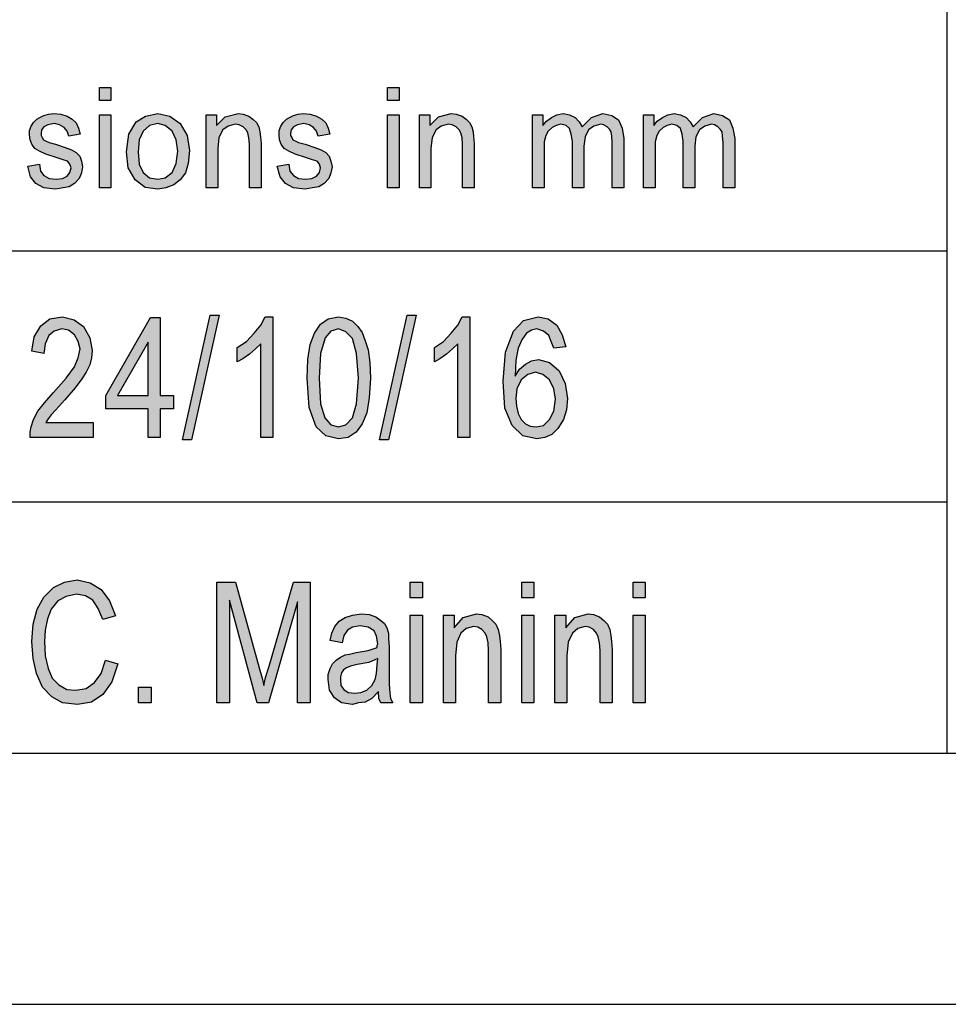
# Model space of a CAD drawing. Units: millimetres. Extents: x -132 to 165, y -21 to 189.
# Drawn here: x -12 to 6, y -21 to -1 of the extents above; entities that cross this region are included whole.
import ezdxf

# ---------------------------------------------------------------- set-up
doc = ezdxf.new("R2010")
doc.units = ezdxf.units.MM
doc.layers.add('1', color=7, linetype='Continuous')

# ---------------------------------------------------------------- blocks, each defined once
blk = doc.blocks.new('_formato_A4', base_point=(16.5, 84))
at = {"layer": '1', "linetype": 'Continuous'}
for points in [[(-10.874, -3.009), (-10.874, -2.748), (-10.645, -2.748), (-10.645, -3.009)], [(-5.136, -3.009), (-5.136, -2.748), (-4.906, -2.748), (-4.906, -3.009)], [(-12.3, -4.315), (-12.07, -4.277), (-12.047, -4.414), (-11.979, -4.501), (-11.875, -4.563), (-11.737, -4.576), (-11.611, -4.563), (-11.518, -4.514), (-11.461, -4.439), (-11.438, -4.352), (-11.461, -4.277), (-11.507, -4.215), (-11.599, -4.19), (-11.737, -4.141), (-11.944, -4.078), (-12.07, -4.016), (-12.162, -3.966), (-12.22, -3.879), (-12.255, -3.792), (-12.266, -3.693), (-12.266, -3.606), (-12.232, -3.519), (-12.185, -3.444), (-12.117, -3.382), (-12.059, -3.345), (-11.979, -3.307), (-11.886, -3.282), (-11.783, -3.27), (-11.645, -3.282), (-11.518, -3.32), (-11.415, -3.382), (-11.335, -3.456), (-11.289, -3.556), (-11.254, -3.68), (-11.484, -3.718), (-11.518, -3.618), (-11.576, -3.544), (-11.668, -3.494), (-11.771, -3.469), (-11.898, -3.494), (-11.979, -3.531), (-12.024, -3.593), (-12.036, -3.668), (-12.036, -3.705), (-12.013, -3.743), (-11.99, -3.792), (-11.932, -3.817), (-11.875, -3.842), (-11.748, -3.879), (-11.553, -3.942), (-11.427, -3.991), (-11.335, -4.041), (-11.265, -4.116), (-11.231, -4.215), (-11.208, -4.327), (-11.231, -4.451), (-11.277, -4.563), (-11.369, -4.663), (-11.473, -4.725), (-11.599, -4.75), (-11.748, -4.775), (-11.979, -4.75), (-12.139, -4.663), (-12.243, -4.526)], [(-10.874, -4.75), (-10.874, -3.295), (-10.645, -3.295), (-10.645, -4.75)], [(-8.747, -4.75), (-8.747, -3.295), (-8.54, -3.295), (-8.54, -3.506), (-8.367, -3.332), (-8.114, -3.27), (-8.011, -3.282), (-7.896, -3.32), (-7.816, -3.382), (-7.747, -3.444), (-7.7, -3.531), (-7.678, -3.631), (-7.666, -3.73), (-7.654, -3.867), (-7.654, -4.75), (-7.885, -4.75), (-7.885, -3.879), (-7.896, -3.755), (-7.919, -3.655), (-7.954, -3.593), (-8.011, -3.531), (-8.091, -3.494), (-8.172, -3.481), (-8.31, -3.519), (-8.414, -3.593), (-8.494, -3.743), (-8.517, -3.966), (-8.517, -4.75)], [(-7.332, -4.315), (-7.103, -4.277), (-7.08, -4.414), (-7.011, -4.501), (-6.907, -4.563), (-6.769, -4.576), (-6.643, -4.563), (-6.551, -4.514), (-6.493, -4.439), (-6.47, -4.352), (-6.493, -4.277), (-6.539, -4.215), (-6.631, -4.19), (-6.769, -4.141), (-6.976, -4.078), (-7.103, -4.016), (-7.194, -3.966), (-7.252, -3.879), (-7.287, -3.792), (-7.298, -3.693), (-7.298, -3.606), (-7.263, -3.519), (-7.218, -3.444), (-7.149, -3.382), (-7.091, -3.345), (-7.011, -3.307), (-6.918, -3.282), (-6.815, -3.27), (-6.677, -3.282), (-6.551, -3.32), (-6.447, -3.382), (-6.367, -3.456), (-6.321, -3.556), (-6.286, -3.68), (-6.516, -3.718), (-6.551, -3.618), (-6.608, -3.544), (-6.7, -3.494), (-6.803, -3.469), (-6.93, -3.494), (-7.011, -3.531), (-7.056, -3.593), (-7.068, -3.668), (-7.068, -3.705), (-7.045, -3.743), (-7.022, -3.792), (-6.965, -3.817), (-6.907, -3.842), (-6.78, -3.879), (-6.585, -3.942), (-6.458, -3.991), (-6.367, -4.041), (-6.298, -4.116), (-6.263, -4.215), (-6.24, -4.327), (-6.263, -4.451), (-6.309, -4.563), (-6.401, -4.663), (-6.505, -4.725), (-6.631, -4.75), (-6.78, -4.775), (-7.011, -4.75), (-7.171, -4.663), (-7.275, -4.526)], [(-5.136, -4.75), (-5.136, -3.295), (-4.906, -3.295), (-4.906, -4.75)], [(-4.503, -4.75), (-4.503, -3.295), (-4.296, -3.295), (-4.296, -3.506), (-4.124, -3.332), (-3.871, -3.27), (-3.768, -3.282), (-3.652, -3.32), (-3.572, -3.382), (-3.503, -3.444), (-3.457, -3.531), (-3.434, -3.631), (-3.422, -3.73), (-3.411, -3.867), (-3.411, -4.75), (-3.641, -4.75), (-3.641, -3.879), (-3.652, -3.755), (-3.675, -3.655), (-3.71, -3.593), (-3.768, -3.531), (-3.848, -3.494), (-3.929, -3.481), (-4.066, -3.519), (-4.17, -3.593), (-4.25, -3.743), (-4.274, -3.966), (-4.274, -4.75)], [(-2.249, -4.75), (-2.249, -3.295), (-2.042, -3.295), (-2.042, -3.506), (-1.974, -3.419), (-1.87, -3.345), (-1.766, -3.295), (-1.64, -3.27), (-1.514, -3.295), (-1.399, -3.345), (-1.318, -3.432), (-1.26, -3.531), (-1.077, -3.345), (-0.847, -3.27), (-0.674, -3.307), (-0.536, -3.394), (-0.467, -3.556), (-0.432, -3.767), (-0.432, -4.75), (-0.662, -4.75), (-0.662, -3.842), (-0.674, -3.718), (-0.685, -3.631), (-0.72, -3.581), (-0.766, -3.531), (-0.835, -3.494), (-0.892, -3.481), (-1.03, -3.519), (-1.134, -3.593), (-1.203, -3.73), (-1.226, -3.917), (-1.226, -4.75), (-1.456, -4.75), (-1.456, -3.817), (-1.479, -3.68), (-1.514, -3.568), (-1.583, -3.506), (-1.686, -3.481), (-1.778, -3.506), (-1.859, -3.544), (-1.939, -3.618), (-1.985, -3.705), (-2.019, -3.83), (-2.019, -4.004), (-2.019, -4.75)], [(-0.041, -4.75), (-0.041, -3.295), (0.166, -3.295), (0.166, -3.506), (0.235, -3.419), (0.338, -3.345), (0.442, -3.295), (0.568, -3.27), (0.695, -3.295), (0.81, -3.345), (0.89, -3.432), (0.948, -3.531), (1.132, -3.345), (1.362, -3.27), (1.534, -3.307), (1.672, -3.394), (1.741, -3.556), (1.776, -3.767), (1.776, -4.75), (1.546, -4.75), (1.546, -3.842), (1.534, -3.718), (1.523, -3.631), (1.488, -3.581), (1.442, -3.531), (1.373, -3.494), (1.316, -3.481), (1.178, -3.519), (1.074, -3.593), (1.005, -3.73), (0.982, -3.917), (0.982, -4.75), (0.752, -4.75), (0.752, -3.817), (0.729, -3.68), (0.695, -3.568), (0.626, -3.506), (0.522, -3.481), (0.43, -3.506), (0.35, -3.544), (0.269, -3.618), (0.223, -3.705), (0.189, -3.83), (0.189, -4.004), (0.189, -4.75)], [(-10.996, -9.418), (-10.996, -9.716), (-12.256, -9.716), (-12.256, -9.612), (-12.232, -9.507), (-12.184, -9.358), (-12.1, -9.194), (-11.968, -9.03), (-11.788, -8.821), (-11.536, -8.537), (-11.368, -8.313), (-11.296, -8.134), (-11.26, -7.955), (-11.296, -7.806), (-11.368, -7.672), (-11.488, -7.582), (-11.62, -7.552), (-11.776, -7.597), (-11.884, -7.687), (-11.956, -7.851), (-11.98, -8.045), (-12.22, -8), (-12.172, -7.716), (-12.04, -7.493), (-11.86, -7.358), (-11.608, -7.313), (-11.38, -7.373), (-11.188, -7.507), (-11.068, -7.731), (-11.02, -7.985), (-11.032, -8.134), (-11.068, -8.269), (-11.14, -8.418), (-11.224, -8.552), (-11.356, -8.731), (-11.56, -8.97), (-11.74, -9.164), (-11.836, -9.269), (-11.896, -9.343), (-11.944, -9.418)], [(-9.22, -9.761), (-8.668, -7.284), (-8.488, -7.284), (-9.04, -9.761)], [(-7.42, -9.716), (-7.66, -9.716), (-7.66, -7.851), (-7.768, -7.955), (-7.888, -8.06), (-8.02, -8.149), (-8.128, -8.209), (-8.128, -7.925), (-7.948, -7.806), (-7.792, -7.642), (-7.66, -7.478), (-7.576, -7.313), (-7.42, -7.313)], [(-5.296, -9.761), (-4.744, -7.284), (-4.564, -7.284), (-5.116, -9.761)], [(-3.496, -9.716), (-3.736, -9.716), (-3.736, -7.851), (-3.844, -7.955), (-3.964, -8.06), (-4.096, -8.149), (-4.204, -8.209), (-4.204, -7.925), (-4.024, -7.806), (-3.868, -7.642), (-3.736, -7.478), (-3.652, -7.313), (-3.496, -7.313)], [(-10.756, -14.149), (-10.504, -14.224), (-10.624, -14.582), (-10.804, -14.836), (-11.032, -14.985), (-11.308, -15.03), (-11.608, -15), (-11.824, -14.881), (-12.004, -14.687), (-12.124, -14.418), (-12.196, -14.119), (-12.22, -13.776), (-12.196, -13.433), (-12.112, -13.134), (-11.98, -12.896), (-11.788, -12.701), (-11.572, -12.597), (-11.32, -12.552), (-11.056, -12.612), (-10.84, -12.746), (-10.672, -12.97), (-10.552, -13.269), (-10.804, -13.343), (-10.9, -13.119), (-11.008, -12.955), (-11.152, -12.866), (-11.332, -12.836), (-11.536, -12.881), (-11.704, -12.97), (-11.836, -13.134), (-11.908, -13.328), (-11.956, -13.552), (-11.968, -13.776), (-11.956, -14.06), (-11.896, -14.313), (-11.812, -14.507), (-11.68, -14.642), (-11.524, -14.731), (-11.344, -14.746), (-11.14, -14.716), (-10.972, -14.597), (-10.84, -14.418)], [(-8.536, -15), (-8.536, -12.597), (-8.164, -12.597), (-7.696, -14.299), (-7.636, -14.507), (-7.6, -14.657), (-7.564, -14.493), (-7.492, -14.269), (-7.012, -12.597), (-6.676, -12.597), (-6.676, -15), (-6.928, -15), (-6.928, -12.985), (-7.504, -15), (-7.732, -15), (-8.284, -12.955), (-8.284, -15)], [(-4.684, -12.91), (-4.684, -12.597), (-4.444, -12.597), (-4.444, -12.91)], [(-2.464, -12.91), (-2.464, -12.597), (-2.224, -12.597), (-2.224, -12.91)], [(-0.244, -12.91), (-0.244, -12.597), (-0.004, -12.597), (-0.004, -12.91)], [(-4.684, -15), (-4.684, -13.254), (-4.444, -13.254), (-4.444, -15)], [(-4.024, -15), (-4.024, -13.254), (-3.808, -13.254), (-3.808, -13.507), (-3.628, -13.299), (-3.364, -13.224), (-3.256, -13.239), (-3.136, -13.284), (-3.052, -13.358), (-2.98, -13.433), (-2.932, -13.537), (-2.908, -13.657), (-2.896, -13.776), (-2.884, -13.94), (-2.884, -15), (-3.124, -15), (-3.124, -13.955), (-3.136, -13.806), (-3.16, -13.687), (-3.196, -13.612), (-3.256, -13.537), (-3.34, -13.493), (-3.424, -13.478), (-3.568, -13.522), (-3.676, -13.612), (-3.76, -13.791), (-3.784, -14.06), (-3.784, -15)], [(-2.464, -15), (-2.464, -13.254), (-2.224, -13.254), (-2.224, -15)], [(-1.804, -15), (-1.804, -13.254), (-1.588, -13.254), (-1.588, -13.507), (-1.408, -13.299), (-1.144, -13.224), (-1.036, -13.239), (-0.916, -13.284), (-0.832, -13.358), (-0.76, -13.433), (-0.712, -13.537), (-0.688, -13.657), (-0.676, -13.776), (-0.664, -13.94), (-0.664, -15), (-0.904, -15), (-0.904, -13.955), (-0.916, -13.806), (-0.94, -13.687), (-0.976, -13.612), (-1.036, -13.537), (-1.12, -13.493), (-1.204, -13.478), (-1.348, -13.522), (-1.456, -13.612), (-1.54, -13.791), (-1.564, -14.06), (-1.564, -15)], [(-0.244, -15), (-0.244, -13.254), (-0.004, -13.254), (-0.004, -15)], [(-10.096, -15), (-10.096, -14.687), (-9.844, -14.687), (-9.844, -15)]]:
    blk.add_hatch(color=7, dxfattribs=at).paths.add_polyline_path(points)
h = blk.add_hatch(color=7, dxfattribs=at)
h.paths.add_polyline_path([(-10.334, -4.029), (-10.288, -3.68), (-10.139, -3.432), (-9.954, -3.32), (-9.713, -3.27), (-9.472, -3.32), (-9.264, -3.469), (-9.127, -3.705), (-9.081, -4.004), (-9.104, -4.265), (-9.161, -4.451), (-9.264, -4.588), (-9.391, -4.688), (-9.552, -4.75), (-9.713, -4.775), (-9.966, -4.738), (-10.162, -4.588), (-10.3, -4.352)])
h.paths.add_polyline_path([(-10.104, -4.029), (-10.081, -4.277), (-10.001, -4.439), (-9.874, -4.551), (-9.713, -4.576), (-9.563, -4.551), (-9.425, -4.439), (-9.345, -4.265), (-9.31, -4.016), (-9.345, -3.792), (-9.425, -3.618), (-9.563, -3.506), (-9.713, -3.469), (-9.874, -3.506), (-10.001, -3.618), (-10.081, -3.792)], flags=16)
h = blk.add_hatch(color=7, dxfattribs=at)
h.paths.add_polyline_path([(-9.904, -9.716), (-9.904, -9.149), (-10.744, -9.149), (-10.744, -8.881), (-9.856, -7.328), (-9.664, -7.328), (-9.664, -8.881), (-9.4, -8.881), (-9.4, -9.149), (-9.664, -9.149), (-9.664, -9.716)])
h.paths.add_polyline_path([(-9.904, -8.881), (-9.904, -7.821), (-10.516, -8.881)], flags=16)
h = blk.add_hatch(color=7, dxfattribs=at)
h.paths.add_polyline_path([(-6.736, -8.537), (-6.724, -8.164), (-6.676, -7.866), (-6.592, -7.642), (-6.472, -7.463), (-6.316, -7.358), (-6.112, -7.313), (-5.968, -7.343), (-5.836, -7.403), (-5.728, -7.507), (-5.644, -7.627), (-5.584, -7.791), (-5.524, -7.97), (-5.488, -8.224), (-5.476, -8.537), (-5.5, -8.925), (-5.548, -9.224), (-5.644, -9.448), (-5.764, -9.612), (-5.92, -9.716), (-6.112, -9.746), (-6.364, -9.687), (-6.556, -9.507), (-6.7, -9.119)])
h.paths.add_polyline_path([(-6.496, -8.537), (-6.472, -9.045), (-6.388, -9.328), (-6.268, -9.463), (-6.112, -9.507), (-5.968, -9.463), (-5.836, -9.328), (-5.752, -9.045), (-5.716, -8.537), (-5.752, -8.045), (-5.836, -7.746), (-5.968, -7.612), (-6.112, -7.552), (-6.268, -7.597), (-6.376, -7.731), (-6.472, -8.045)], flags=16)
h = blk.add_hatch(color=7, dxfattribs=at)
h.paths.add_polyline_path([(-1.588, -7.91), (-1.828, -7.94), (-1.876, -7.806), (-1.924, -7.687), (-2.032, -7.597), (-2.164, -7.552), (-2.272, -7.582), (-2.368, -7.642), (-2.464, -7.776), (-2.536, -7.94), (-2.584, -8.179), (-2.596, -8.493), (-2.512, -8.358), (-2.392, -8.254), (-2.272, -8.194), (-2.128, -8.164), (-1.912, -8.224), (-1.72, -8.388), (-1.6, -8.642), (-1.552, -8.94), (-1.576, -9.164), (-1.636, -9.358), (-1.744, -9.537), (-1.864, -9.657), (-2.008, -9.716), (-2.164, -9.746), (-2.44, -9.687), (-2.656, -9.478), (-2.8, -9.134), (-2.836, -8.597), (-2.788, -8.015), (-2.632, -7.597), (-2.428, -7.388), (-2.14, -7.313), (-1.936, -7.358), (-1.768, -7.478), (-1.66, -7.672)])
h.paths.add_polyline_path([(-2.584, -8.94), (-2.572, -9.09), (-2.536, -9.239), (-2.476, -9.358), (-2.392, -9.448), (-2.296, -9.493), (-2.176, -9.507), (-2.032, -9.478), (-1.912, -9.358), (-1.828, -9.194), (-1.792, -8.955), (-1.828, -8.746), (-1.912, -8.567), (-2.044, -8.463), (-2.188, -8.418), (-2.344, -8.463), (-2.476, -8.567), (-2.56, -8.746)], flags=16)
h = blk.add_hatch(color=7, dxfattribs=at)
h.paths.add_polyline_path([(-5.32, -14.776), (-5.452, -14.91), (-5.584, -14.985), (-5.716, -15), (-5.836, -15.03), (-6.052, -15), (-6.196, -14.896), (-6.292, -14.746), (-6.316, -14.537), (-6.316, -14.433), (-6.28, -14.313), (-6.232, -14.224), (-6.16, -14.149), (-6.076, -14.09), (-5.98, -14.045), (-5.896, -14.03), (-5.764, -14), (-5.524, -13.955), (-5.344, -13.896), (-5.344, -13.851), (-5.332, -13.821), (-5.356, -13.672), (-5.404, -13.567), (-5.524, -13.493), (-5.68, -13.463), (-5.836, -13.493), (-5.932, -13.552), (-6.004, -13.657), (-6.04, -13.806), (-6.28, -13.761), (-6.244, -13.612), (-6.184, -13.478), (-6.1, -13.373), (-5.98, -13.299), (-5.836, -13.254), (-5.656, -13.224), (-5.5, -13.239), (-5.368, -13.284), (-5.272, -13.358), (-5.2, -13.418), (-5.152, -13.507), (-5.116, -13.612), (-5.116, -13.716), (-5.104, -13.881), (-5.104, -14.284), (-5.104, -14.627), (-5.092, -14.806), (-5.08, -14.91), (-5.032, -15), (-5.272, -15), (-5.308, -14.91)])
h.paths.add_polyline_path([(-5.332, -14.119), (-5.512, -14.194), (-5.74, -14.239), (-5.872, -14.269), (-5.956, -14.299), (-6.016, -14.343), (-6.052, -14.403), (-6.076, -14.478), (-6.076, -14.537), (-6.064, -14.657), (-6.004, -14.731), (-5.92, -14.791), (-5.788, -14.806), (-5.668, -14.791), (-5.548, -14.746), (-5.452, -14.657), (-5.38, -14.537), (-5.356, -14.418), (-5.344, -14.239)], flags=16)
at = {"layer": '1', "color": 7, "linetype": 'Continuous'}
for p, q in [((6, -1), (6, -16)), ((-10.874, -2.748), (-10.645, -2.748)), ((-10.874, -3.009), (-10.874, -2.748)), ((-10.645, -2.748), (-10.645, -3.009)), ((-5.136, -2.748), (-4.906, -2.748)), ((-5.136, -3.009), (-5.136, -2.748)), ((-4.906, -2.748), (-4.906, -3.009)), ((-10.645, -3.009), (-10.874, -3.009)), ((-4.906, -3.009), (-5.136, -3.009)), ((-12.059, -3.345), (-11.979, -3.307)), ((-11.979, -3.307), (-11.886, -3.282)), ((-11.886, -3.282), (-11.783, -3.27)), ((-11.783, -3.27), (-11.645, -3.282)), ((-11.645, -3.282), (-11.518, -3.32)), ((-11.518, -3.32), (-11.415, -3.382)), ((-10.874, -3.295), (-10.645, -3.295)), ((-10.874, -4.75), (-10.874, -3.295)), ((-10.645, -3.295), (-10.645, -4.75)), ((-10.139, -3.432), (-9.954, -3.32)), ((-9.954, -3.32), (-9.713, -3.27)), ((-9.713, -3.27), (-9.472, -3.32)), ((-9.472, -3.32), (-9.264, -3.469)), ((-8.747, -3.295), (-8.54, -3.295)), ((-8.747, -4.75), (-8.747, -3.295)), ((-8.54, -3.295), (-8.54, -3.506)), ((-8.367, -3.332), (-8.114, -3.27)), ((-8.114, -3.27), (-8.011, -3.282)), ((-8.011, -3.282), (-7.896, -3.32)), ((-7.896, -3.32), (-7.816, -3.382)), ((-7.091, -3.345), (-7.011, -3.307)), ((-7.011, -3.307), (-6.918, -3.282)), ((-6.918, -3.282), (-6.815, -3.27)), ((-6.815, -3.27), (-6.677, -3.282)), ((-6.677, -3.282), (-6.551, -3.32)), ((-6.551, -3.32), (-6.447, -3.382)), ((-5.136, -3.295), (-4.906, -3.295)), ((-5.136, -4.75), (-5.136, -3.295)), ((-4.906, -3.295), (-4.906, -4.75)), ((-4.503, -3.295), (-4.296, -3.295)), ((-4.503, -4.75), (-4.503, -3.295)), ((-4.296, -3.295), (-4.296, -3.506)), ((-4.124, -3.332), (-3.871, -3.27)), ((-3.871, -3.27), (-3.768, -3.282)), ((-3.768, -3.282), (-3.652, -3.32)), ((-3.652, -3.32), (-3.572, -3.382)), ((-2.249, -3.295), (-2.042, -3.295)), ((-2.249, -4.75), (-2.249, -3.295)), ((-2.042, -3.295), (-2.042, -3.506)), ((-1.87, -3.345), (-1.766, -3.295)), ((-1.766, -3.295), (-1.64, -3.27)), ((-1.64, -3.27), (-1.514, -3.295)), ((-1.514, -3.295), (-1.399, -3.345)), ((-1.077, -3.345), (-0.847, -3.27)), ((-0.847, -3.27), (-0.674, -3.307)), ((-0.674, -3.307), (-0.536, -3.394)), ((-0.041, -3.295), (0.166, -3.295)), ((-0.041, -4.75), (-0.041, -3.295)), ((0.166, -3.295), (0.166, -3.506)), ((0.338, -3.345), (0.442, -3.295)), ((0.442, -3.295), (0.568, -3.27)), ((0.568, -3.27), (0.695, -3.295)), ((0.695, -3.295), (0.81, -3.345)), ((1.132, -3.345), (1.362, -3.27)), ((1.362, -3.27), (1.534, -3.307)), ((1.534, -3.307), (1.672, -3.394)), ((-12.266, -3.606), (-12.232, -3.519)), ((-12.232, -3.519), (-12.185, -3.444)), ((-12.185, -3.444), (-12.117, -3.382)), ((-12.117, -3.382), (-12.059, -3.345)), ((-11.898, -3.494), (-11.979, -3.531)), ((-11.771, -3.469), (-11.898, -3.494)), ((-11.668, -3.494), (-11.771, -3.469)), ((-11.576, -3.544), (-11.668, -3.494)), ((-11.415, -3.382), (-11.335, -3.456)), ((-11.335, -3.456), (-11.289, -3.556)), ((-10.288, -3.68), (-10.139, -3.432)), ((-9.874, -3.506), (-10.001, -3.618)), ((-9.713, -3.469), (-9.874, -3.506)), ((-9.563, -3.506), (-9.713, -3.469)), ((-9.425, -3.618), (-9.563, -3.506)), ((-9.264, -3.469), (-9.127, -3.705)), ((-8.54, -3.506), (-8.367, -3.332)), ((-8.31, -3.519), (-8.414, -3.593)), ((-8.172, -3.481), (-8.31, -3.519)), ((-8.091, -3.494), (-8.172, -3.481)), ((-8.011, -3.531), (-8.091, -3.494)), ((-7.816, -3.382), (-7.747, -3.444)), ((-7.747, -3.444), (-7.7, -3.531)), ((-7.298, -3.606), (-7.263, -3.519)), ((-7.263, -3.519), (-7.218, -3.444)), ((-7.218, -3.444), (-7.149, -3.382)), ((-7.149, -3.382), (-7.091, -3.345)), ((-6.93, -3.494), (-7.011, -3.531)), ((-6.803, -3.469), (-6.93, -3.494)), ((-6.7, -3.494), (-6.803, -3.469)), ((-6.608, -3.544), (-6.7, -3.494)), ((-6.447, -3.382), (-6.367, -3.456)), ((-6.367, -3.456), (-6.321, -3.556)), ((-4.296, -3.506), (-4.124, -3.332)), ((-4.066, -3.519), (-4.17, -3.593)), ((-3.929, -3.481), (-4.066, -3.519)), ((-3.848, -3.494), (-3.929, -3.481)), ((-3.768, -3.531), (-3.848, -3.494)), ((-3.572, -3.382), (-3.503, -3.444)), ((-3.503, -3.444), (-3.457, -3.531)), ((-2.042, -3.506), (-1.974, -3.419)), ((-1.974, -3.419), (-1.87, -3.345)), ((-1.778, -3.506), (-1.859, -3.544)), ((-1.686, -3.481), (-1.778, -3.506)), ((-1.583, -3.506), (-1.686, -3.481)), ((-1.514, -3.568), (-1.583, -3.506)), ((-1.399, -3.345), (-1.318, -3.432)), ((-1.318, -3.432), (-1.26, -3.531)), ((-1.26, -3.531), (-1.077, -3.345)), ((-1.03, -3.519), (-1.134, -3.593)), ((-0.892, -3.481), (-1.03, -3.519)), ((-0.835, -3.494), (-0.892, -3.481)), ((-0.766, -3.531), (-0.835, -3.494)), ((-0.536, -3.394), (-0.467, -3.556)), ((0.166, -3.506), (0.235, -3.419)), ((0.235, -3.419), (0.338, -3.345)), ((0.43, -3.506), (0.35, -3.544)), ((0.522, -3.481), (0.43, -3.506)), ((0.626, -3.506), (0.522, -3.481)), ((0.695, -3.568), (0.626, -3.506)), ((0.81, -3.345), (0.89, -3.432)), ((0.89, -3.432), (0.948, -3.531)), ((0.948, -3.531), (1.132, -3.345)), ((1.178, -3.519), (1.074, -3.593)), ((1.316, -3.481), (1.178, -3.519)), ((1.373, -3.494), (1.316, -3.481)), ((1.442, -3.531), (1.373, -3.494)), ((1.672, -3.394), (1.741, -3.556)), ((-12.266, -3.693), (-12.266, -3.606)), ((-12.255, -3.792), (-12.266, -3.693)), ((-12.024, -3.593), (-12.036, -3.668)), ((-12.036, -3.668), (-12.036, -3.705)), ((-12.036, -3.705), (-12.013, -3.743)), ((-11.979, -3.531), (-12.024, -3.593)), ((-11.518, -3.618), (-11.576, -3.544)), ((-11.484, -3.718), (-11.518, -3.618)), ((-11.254, -3.68), (-11.484, -3.718)), ((-11.289, -3.556), (-11.254, -3.68)), ((-10.334, -4.029), (-10.288, -3.68)), ((-10.001, -3.618), (-10.081, -3.792)), ((-9.345, -3.792), (-9.425, -3.618)), ((-9.127, -3.705), (-9.081, -4.004)), ((-8.414, -3.593), (-8.494, -3.743)), ((-7.954, -3.593), (-8.011, -3.531)), ((-7.919, -3.655), (-7.954, -3.593)), ((-7.896, -3.755), (-7.919, -3.655)), ((-7.7, -3.531), (-7.678, -3.631)), ((-7.678, -3.631), (-7.666, -3.73)), ((-7.298, -3.693), (-7.298, -3.606)), ((-7.287, -3.792), (-7.298, -3.693)), ((-7.056, -3.593), (-7.068, -3.668)), ((-7.068, -3.668), (-7.068, -3.705)), ((-7.068, -3.705), (-7.045, -3.743)), ((-7.011, -3.531), (-7.056, -3.593)), ((-6.551, -3.618), (-6.608, -3.544)), ((-6.516, -3.718), (-6.551, -3.618)), ((-6.286, -3.68), (-6.516, -3.718)), ((-6.321, -3.556), (-6.286, -3.68)), ((-4.17, -3.593), (-4.25, -3.743)), ((-3.71, -3.593), (-3.768, -3.531)), ((-3.675, -3.655), (-3.71, -3.593)), ((-3.652, -3.755), (-3.675, -3.655)), ((-3.457, -3.531), (-3.434, -3.631)), ((-3.434, -3.631), (-3.422, -3.73)), ((-1.985, -3.705), (-2.019, -3.83)), ((-1.939, -3.618), (-1.985, -3.705)), ((-1.859, -3.544), (-1.939, -3.618)), ((-1.479, -3.68), (-1.514, -3.568)), ((-1.456, -3.817), (-1.479, -3.68)), ((-1.134, -3.593), (-1.203, -3.73)), ((-0.72, -3.581), (-0.766, -3.531)), ((-0.685, -3.631), (-0.72, -3.581)), ((-0.674, -3.718), (-0.685, -3.631)), ((-0.662, -3.842), (-0.674, -3.718)), ((-0.467, -3.556), (-0.432, -3.767)), ((0.223, -3.705), (0.189, -3.83)), ((0.269, -3.618), (0.223, -3.705)), ((0.35, -3.544), (0.269, -3.618)), ((0.729, -3.68), (0.695, -3.568)), ((0.752, -3.817), (0.729, -3.68)), ((1.074, -3.593), (1.005, -3.73)), ((1.488, -3.581), (1.442, -3.531)), ((1.523, -3.631), (1.488, -3.581)), ((1.534, -3.718), (1.523, -3.631)), ((1.546, -3.842), (1.534, -3.718)), ((1.741, -3.556), (1.776, -3.767)), ((-12.22, -3.879), (-12.255, -3.792)), ((-12.162, -3.966), (-12.22, -3.879)), ((-12.013, -3.743), (-11.99, -3.792)), ((-11.99, -3.792), (-11.932, -3.817)), ((-11.932, -3.817), (-11.875, -3.842)), ((-11.875, -3.842), (-11.748, -3.879)), ((-11.748, -3.879), (-11.553, -3.942)), ((-10.081, -3.792), (-10.104, -4.029)), ((-9.31, -4.016), (-9.345, -3.792)), ((-8.494, -3.743), (-8.517, -3.966)), ((-7.885, -3.879), (-7.896, -3.755)), ((-7.885, -4.75), (-7.885, -3.879)), ((-7.666, -3.73), (-7.654, -3.867)), ((-7.654, -3.867), (-7.654, -4.75)), ((-7.252, -3.879), (-7.287, -3.792)), ((-7.194, -3.966), (-7.252, -3.879)), ((-7.045, -3.743), (-7.022, -3.792)), ((-7.022, -3.792), (-6.965, -3.817)), ((-6.965, -3.817), (-6.907, -3.842)), ((-6.907, -3.842), (-6.78, -3.879)), ((-6.78, -3.879), (-6.585, -3.942)), ((-4.25, -3.743), (-4.274, -3.966)), ((-3.641, -3.879), (-3.652, -3.755)), ((-3.641, -4.75), (-3.641, -3.879)), ((-3.422, -3.73), (-3.411, -3.867)), ((-3.411, -3.867), (-3.411, -4.75)), ((-2.019, -3.83), (-2.019, -4.004)), ((-1.456, -4.75), (-1.456, -3.817)), ((-1.203, -3.73), (-1.226, -3.917)), ((-1.226, -3.917), (-1.226, -4.75)), ((-0.662, -4.75), (-0.662, -3.842)), ((-0.432, -3.767), (-0.432, -4.75)), ((0.189, -3.83), (0.189, -4.004)), ((0.752, -4.75), (0.752, -3.817)), ((1.005, -3.73), (0.982, -3.917)), ((0.982, -3.917), (0.982, -4.75)), ((1.546, -4.75), (1.546, -3.842)), ((1.776, -3.767), (1.776, -4.75)), ((-12.07, -4.016), (-12.162, -3.966)), ((-11.944, -4.078), (-12.07, -4.016)), ((-11.737, -4.141), (-11.944, -4.078)), ((-11.553, -3.942), (-11.427, -3.991)), ((-11.427, -3.991), (-11.335, -4.041)), ((-11.335, -4.041), (-11.265, -4.116)), ((-11.265, -4.116), (-11.231, -4.215)), ((-10.3, -4.352), (-10.334, -4.029)), ((-10.104, -4.029), (-10.081, -4.277)), ((-9.345, -4.265), (-9.31, -4.016)), ((-9.081, -4.004), (-9.104, -4.265)), ((-8.517, -3.966), (-8.517, -4.75)), ((-7.103, -4.016), (-7.194, -3.966)), ((-6.976, -4.078), (-7.103, -4.016)), ((-6.769, -4.141), (-6.976, -4.078)), ((-6.585, -3.942), (-6.458, -3.991)), ((-6.458, -3.991), (-6.367, -4.041)), ((-6.367, -4.041), (-6.298, -4.116)), ((-6.298, -4.116), (-6.263, -4.215)), ((-4.274, -3.966), (-4.274, -4.75)), ((-2.019, -4.004), (-2.019, -4.75)), ((0.189, -4.004), (0.189, -4.75)), ((-12.3, -4.315), (-12.07, -4.277)), ((-12.07, -4.277), (-12.047, -4.414)), ((-11.599, -4.19), (-11.737, -4.141)), ((-11.507, -4.215), (-11.599, -4.19)), ((-11.461, -4.277), (-11.507, -4.215)), ((-11.438, -4.352), (-11.461, -4.277)), ((-11.231, -4.215), (-11.208, -4.327)), ((-10.081, -4.277), (-10.001, -4.439)), ((-9.425, -4.439), (-9.345, -4.265)), ((-9.104, -4.265), (-9.161, -4.451)), ((-7.332, -4.315), (-7.103, -4.277)), ((-7.103, -4.277), (-7.08, -4.414)), ((-6.631, -4.19), (-6.769, -4.141)), ((-6.539, -4.215), (-6.631, -4.19)), ((-6.493, -4.277), (-6.539, -4.215)), ((-6.47, -4.352), (-6.493, -4.277)), ((-6.263, -4.215), (-6.24, -4.327)), ((-12.243, -4.526), (-12.3, -4.315)), ((-12.047, -4.414), (-11.979, -4.501)), ((-11.979, -4.501), (-11.875, -4.563)), ((-11.518, -4.514), (-11.461, -4.439)), ((-11.461, -4.439), (-11.438, -4.352)), ((-11.231, -4.451), (-11.277, -4.563)), ((-11.208, -4.327), (-11.231, -4.451)), ((-10.162, -4.588), (-10.3, -4.352)), ((-10.001, -4.439), (-9.874, -4.551)), ((-9.563, -4.551), (-9.425, -4.439)), ((-9.161, -4.451), (-9.264, -4.588)), ((-7.275, -4.526), (-7.332, -4.315)), ((-7.08, -4.414), (-7.011, -4.501)), ((-7.011, -4.501), (-6.907, -4.563)), ((-6.551, -4.514), (-6.493, -4.439)), ((-6.493, -4.439), (-6.47, -4.352)), ((-6.263, -4.451), (-6.309, -4.563)), ((-6.24, -4.327), (-6.263, -4.451)), ((-12.139, -4.663), (-12.243, -4.526)), ((-11.979, -4.75), (-12.139, -4.663)), ((-11.875, -4.563), (-11.737, -4.576)), ((-11.737, -4.576), (-11.611, -4.563)), ((-11.611, -4.563), (-11.518, -4.514)), ((-11.369, -4.663), (-11.473, -4.725)), ((-11.277, -4.563), (-11.369, -4.663)), ((-9.966, -4.738), (-10.162, -4.588)), ((-9.874, -4.551), (-9.713, -4.576)), ((-9.713, -4.576), (-9.563, -4.551)), ((-9.391, -4.688), (-9.552, -4.75)), ((-9.264, -4.588), (-9.391, -4.688)), ((-7.171, -4.663), (-7.275, -4.526)), ((-7.011, -4.75), (-7.171, -4.663)), ((-6.907, -4.563), (-6.769, -4.576)), ((-6.769, -4.576), (-6.643, -4.563)), ((-6.643, -4.563), (-6.551, -4.514)), ((-6.401, -4.663), (-6.505, -4.725)), ((-6.309, -4.563), (-6.401, -4.663)), ((-11.748, -4.775), (-11.979, -4.75)), ((-11.599, -4.75), (-11.748, -4.775)), ((-11.473, -4.725), (-11.599, -4.75)), ((-10.645, -4.75), (-10.874, -4.75)), ((-9.713, -4.775), (-9.966, -4.738)), ((-9.552, -4.75), (-9.713, -4.775)), ((-8.517, -4.75), (-8.747, -4.75)), ((-7.654, -4.75), (-7.885, -4.75)), ((-6.78, -4.775), (-7.011, -4.75)), ((-6.631, -4.75), (-6.78, -4.775)), ((-6.505, -4.725), (-6.631, -4.75)), ((-4.906, -4.75), (-5.136, -4.75)), ((-4.274, -4.75), (-4.503, -4.75)), ((-3.411, -4.75), (-3.641, -4.75)), ((-2.019, -4.75), (-2.249, -4.75)), ((-1.226, -4.75), (-1.456, -4.75)), ((-0.432, -4.75), (-0.662, -4.75)), ((0.189, -4.75), (-0.041, -4.75)), ((0.982, -4.75), (0.752, -4.75)), ((1.776, -4.75), (1.546, -4.75)), ((-24, -6), (6, -6)), ((-12.04, -7.493), (-11.86, -7.358)), ((-11.86, -7.358), (-11.608, -7.313)), ((-11.608, -7.313), (-11.38, -7.373)), ((-11.38, -7.373), (-11.188, -7.507)), ((-10.744, -8.881), (-9.856, -7.328)), ((-9.856, -7.328), (-9.664, -7.328)), ((-9.664, -7.328), (-9.664, -8.881)), ((-9.22, -9.761), (-8.668, -7.284)), ((-8.488, -7.284), (-9.04, -9.761)), ((-8.668, -7.284), (-8.488, -7.284)), ((-7.66, -7.478), (-7.576, -7.313)), ((-7.576, -7.313), (-7.42, -7.313)), ((-7.42, -7.313), (-7.42, -9.716)), ((-6.472, -7.463), (-6.316, -7.358)), ((-6.316, -7.358), (-6.112, -7.313)), ((-6.112, -7.313), (-5.968, -7.343)), ((-5.968, -7.343), (-5.836, -7.403)), ((-5.836, -7.403), (-5.728, -7.507)), ((-5.296, -9.761), (-4.744, -7.284)), ((-4.564, -7.284), (-5.116, -9.761)), ((-4.744, -7.284), (-4.564, -7.284)), ((-3.736, -7.478), (-3.652, -7.313)), ((-3.652, -7.313), (-3.496, -7.313)), ((-3.496, -7.313), (-3.496, -9.716)), ((-2.632, -7.597), (-2.428, -7.388)), ((-2.428, -7.388), (-2.14, -7.313)), ((-2.14, -7.313), (-1.936, -7.358)), ((-1.936, -7.358), (-1.768, -7.478)), ((-12.172, -7.716), (-12.04, -7.493)), ((-11.776, -7.597), (-11.884, -7.687)), ((-11.62, -7.552), (-11.776, -7.597)), ((-11.488, -7.582), (-11.62, -7.552)), ((-11.368, -7.672), (-11.488, -7.582)), ((-11.188, -7.507), (-11.068, -7.731)), ((-7.948, -7.806), (-7.792, -7.642)), ((-7.792, -7.642), (-7.66, -7.478)), ((-6.676, -7.866), (-6.592, -7.642)), ((-6.592, -7.642), (-6.472, -7.463)), ((-6.268, -7.597), (-6.376, -7.731)), ((-6.112, -7.552), (-6.268, -7.597)), ((-5.968, -7.612), (-6.112, -7.552)), ((-5.836, -7.746), (-5.968, -7.612)), ((-5.728, -7.507), (-5.644, -7.627)), ((-5.644, -7.627), (-5.584, -7.791)), ((-4.024, -7.806), (-3.868, -7.642)), ((-3.868, -7.642), (-3.736, -7.478)), ((-2.788, -8.015), (-2.632, -7.597)), ((-2.368, -7.642), (-2.464, -7.776)), ((-2.272, -7.582), (-2.368, -7.642)), ((-2.164, -7.552), (-2.272, -7.582)), ((-2.032, -7.597), (-2.164, -7.552)), ((-1.924, -7.687), (-2.032, -7.597)), ((-1.768, -7.478), (-1.66, -7.672)), ((-12.22, -8), (-12.172, -7.716)), ((-11.884, -7.687), (-11.956, -7.851)), ((-11.296, -7.806), (-11.368, -7.672)), ((-11.26, -7.955), (-11.296, -7.806)), ((-11.068, -7.731), (-11.02, -7.985)), ((-9.904, -7.821), (-10.516, -8.881)), ((-9.904, -8.881), (-9.904, -7.821)), ((-8.128, -7.925), (-7.948, -7.806)), ((-6.376, -7.731), (-6.472, -8.045)), ((-5.752, -8.045), (-5.836, -7.746)), ((-5.584, -7.791), (-5.524, -7.97)), ((-4.204, -7.925), (-4.024, -7.806)), ((-2.464, -7.776), (-2.536, -7.94)), ((-1.876, -7.806), (-1.924, -7.687)), ((-1.828, -7.94), (-1.876, -7.806)), ((-1.66, -7.672), (-1.588, -7.91)), ((-11.98, -8.045), (-12.22, -8)), ((-11.956, -7.851), (-11.98, -8.045)), ((-11.296, -8.134), (-11.26, -7.955)), ((-11.02, -7.985), (-11.032, -8.134)), ((-8.128, -8.209), (-8.128, -7.925)), ((-7.768, -7.955), (-7.888, -8.06)), ((-7.66, -7.851), (-7.768, -7.955)), ((-7.66, -9.716), (-7.66, -7.851)), ((-6.724, -8.164), (-6.676, -7.866)), ((-5.524, -7.97), (-5.488, -8.224)), ((-4.204, -8.209), (-4.204, -7.925)), ((-3.844, -7.955), (-3.964, -8.06)), ((-3.736, -7.851), (-3.844, -7.955)), ((-3.736, -9.716), (-3.736, -7.851)), ((-2.836, -8.597), (-2.788, -8.015)), ((-2.536, -7.94), (-2.584, -8.179)), ((-1.588, -7.91), (-1.828, -7.94)), ((-11.368, -8.313), (-11.296, -8.134)), ((-11.032, -8.134), (-11.068, -8.269)), ((-8.02, -8.149), (-8.128, -8.209)), ((-7.888, -8.06), (-8.02, -8.149)), ((-6.736, -8.537), (-6.724, -8.164)), ((-6.472, -8.045), (-6.496, -8.537)), ((-5.716, -8.537), (-5.752, -8.045)), ((-5.488, -8.224), (-5.476, -8.537)), ((-4.096, -8.149), (-4.204, -8.209)), ((-3.964, -8.06), (-4.096, -8.149)), ((-2.584, -8.179), (-2.596, -8.493)), ((-2.392, -8.254), (-2.272, -8.194)), ((-2.272, -8.194), (-2.128, -8.164)), ((-2.128, -8.164), (-1.912, -8.224)), ((-1.912, -8.224), (-1.72, -8.388)), ((-11.536, -8.537), (-11.368, -8.313)), ((-11.14, -8.418), (-11.224, -8.552)), ((-11.068, -8.269), (-11.14, -8.418)), ((-2.596, -8.493), (-2.512, -8.358)), ((-2.512, -8.358), (-2.392, -8.254)), ((-2.188, -8.418), (-2.344, -8.463)), ((-2.044, -8.463), (-2.188, -8.418)), ((-1.72, -8.388), (-1.6, -8.642)), ((-11.788, -8.821), (-11.536, -8.537)), ((-11.224, -8.552), (-11.356, -8.731)), ((-6.7, -9.119), (-6.736, -8.537)), ((-6.496, -8.537), (-6.472, -9.045)), ((-5.752, -9.045), (-5.716, -8.537)), ((-5.476, -8.537), (-5.5, -8.925)), ((-2.8, -9.134), (-2.836, -8.597)), ((-2.476, -8.567), (-2.56, -8.746)), ((-2.344, -8.463), (-2.476, -8.567)), ((-1.912, -8.567), (-2.044, -8.463)), ((-1.828, -8.746), (-1.912, -8.567)), ((-11.356, -8.731), (-11.56, -8.97)), ((-2.56, -8.746), (-2.584, -8.94)), ((-1.792, -8.955), (-1.828, -8.746)), ((-1.6, -8.642), (-1.552, -8.94)), ((-11.968, -9.03), (-11.788, -8.821)), ((-11.56, -8.97), (-11.74, -9.164)), ((-10.744, -9.149), (-10.744, -8.881)), ((-10.516, -8.881), (-9.904, -8.881)), ((-9.664, -8.881), (-9.4, -8.881)), ((-9.4, -8.881), (-9.4, -9.149)), ((-5.5, -8.925), (-5.548, -9.224)), ((-2.584, -8.94), (-2.572, -9.09)), ((-1.828, -9.194), (-1.792, -8.955)), ((-1.552, -8.94), (-1.576, -9.164)), ((-12.184, -9.358), (-12.1, -9.194)), ((-12.1, -9.194), (-11.968, -9.03)), ((-11.74, -9.164), (-11.836, -9.269)), ((-9.904, -9.149), (-10.744, -9.149)), ((-9.904, -9.716), (-9.904, -9.149)), ((-9.664, -9.149), (-9.664, -9.716)), ((-9.4, -9.149), (-9.664, -9.149)), ((-6.556, -9.507), (-6.7, -9.119)), ((-6.472, -9.045), (-6.388, -9.328)), ((-5.836, -9.328), (-5.752, -9.045)), ((-2.656, -9.478), (-2.8, -9.134)), ((-2.572, -9.09), (-2.536, -9.239)), ((-1.912, -9.358), (-1.828, -9.194)), ((-1.576, -9.164), (-1.636, -9.358)), ((-12.232, -9.507), (-12.184, -9.358)), ((-11.896, -9.343), (-11.944, -9.418)), ((-11.836, -9.269), (-11.896, -9.343)), ((-6.388, -9.328), (-6.268, -9.463)), ((-5.968, -9.463), (-5.836, -9.328)), ((-5.548, -9.224), (-5.644, -9.448)), ((-2.536, -9.239), (-2.476, -9.358)), ((-2.476, -9.358), (-2.392, -9.448)), ((-2.032, -9.478), (-1.912, -9.358)), ((-1.636, -9.358), (-1.744, -9.537)), ((-12.256, -9.612), (-12.232, -9.507)), ((-11.944, -9.418), (-10.996, -9.418)), ((-10.996, -9.418), (-10.996, -9.716)), ((-6.364, -9.687), (-6.556, -9.507)), ((-6.268, -9.463), (-6.112, -9.507)), ((-6.112, -9.507), (-5.968, -9.463)), ((-5.644, -9.448), (-5.764, -9.612)), ((-2.44, -9.687), (-2.656, -9.478)), ((-2.392, -9.448), (-2.296, -9.493)), ((-2.296, -9.493), (-2.176, -9.507)), ((-2.176, -9.507), (-2.032, -9.478)), ((-1.744, -9.537), (-1.864, -9.657)), ((-12.256, -9.716), (-12.256, -9.612)), ((-10.996, -9.716), (-12.256, -9.716)), ((-9.664, -9.716), (-9.904, -9.716)), ((-9.04, -9.761), (-9.22, -9.761)), ((-7.42, -9.716), (-7.66, -9.716)), ((-6.112, -9.746), (-6.364, -9.687)), ((-5.92, -9.716), (-6.112, -9.746)), ((-5.764, -9.612), (-5.92, -9.716)), ((-5.116, -9.761), (-5.296, -9.761)), ((-3.496, -9.716), (-3.736, -9.716)), ((-2.164, -9.746), (-2.44, -9.687)), ((-2.008, -9.716), (-2.164, -9.746)), ((-1.864, -9.657), (-2.008, -9.716)), ((-24, -11), (6, -11)), ((-11.98, -12.896), (-11.788, -12.701)), ((-11.788, -12.701), (-11.572, -12.597)), ((-11.572, -12.597), (-11.32, -12.552)), ((-11.32, -12.552), (-11.056, -12.612)), ((-11.056, -12.612), (-10.84, -12.746)), ((-8.536, -12.597), (-8.164, -12.597)), ((-8.536, -15), (-8.536, -12.597)), ((-8.164, -12.597), (-7.696, -14.299)), ((-7.492, -14.269), (-7.012, -12.597)), ((-7.012, -12.597), (-6.676, -12.597)), ((-6.676, -12.597), (-6.676, -15)), ((-4.684, -12.597), (-4.444, -12.597)), ((-4.684, -12.91), (-4.684, -12.597)), ((-4.444, -12.597), (-4.444, -12.91)), ((-2.464, -12.597), (-2.224, -12.597)), ((-2.464, -12.91), (-2.464, -12.597)), ((-2.224, -12.597), (-2.224, -12.91)), ((-0.244, -12.597), (-0.004, -12.597)), ((-0.244, -12.91), (-0.244, -12.597)), ((-0.004, -12.597), (-0.004, -12.91)), ((-12.112, -13.134), (-11.98, -12.896)), ((-11.536, -12.881), (-11.704, -12.97)), ((-11.332, -12.836), (-11.536, -12.881)), ((-11.152, -12.866), (-11.332, -12.836)), ((-11.008, -12.955), (-11.152, -12.866)), ((-10.84, -12.746), (-10.672, -12.97)), ((-4.444, -12.91), (-4.684, -12.91)), ((-2.224, -12.91), (-2.464, -12.91)), ((-0.004, -12.91), (-0.244, -12.91)), ((-11.704, -12.97), (-11.836, -13.134)), ((-10.9, -13.119), (-11.008, -12.955)), ((-10.804, -13.343), (-10.9, -13.119)), ((-10.672, -12.97), (-10.552, -13.269)), ((-8.284, -12.955), (-8.284, -15)), ((-7.732, -15), (-8.284, -12.955)), ((-6.928, -12.985), (-7.504, -15)), ((-6.928, -15), (-6.928, -12.985)), ((-12.196, -13.433), (-12.112, -13.134)), ((-11.836, -13.134), (-11.908, -13.328)), ((-10.552, -13.269), (-10.804, -13.343)), ((-6.1, -13.373), (-5.98, -13.299)), ((-5.98, -13.299), (-5.836, -13.254)), ((-5.836, -13.254), (-5.656, -13.224)), ((-5.656, -13.224), (-5.5, -13.239)), ((-5.5, -13.239), (-5.368, -13.284)), ((-5.368, -13.284), (-5.272, -13.358)), ((-4.684, -13.254), (-4.444, -13.254)), ((-4.684, -15), (-4.684, -13.254)), ((-4.444, -13.254), (-4.444, -15)), ((-4.024, -13.254), (-3.808, -13.254)), ((-4.024, -15), (-4.024, -13.254)), ((-3.808, -13.254), (-3.808, -13.507)), ((-3.808, -13.507), (-3.628, -13.299)), ((-3.628, -13.299), (-3.364, -13.224)), ((-3.364, -13.224), (-3.256, -13.239)), ((-3.256, -13.239), (-3.136, -13.284)), ((-3.136, -13.284), (-3.052, -13.358)), ((-2.464, -13.254), (-2.224, -13.254)), ((-2.464, -15), (-2.464, -13.254)), ((-2.224, -13.254), (-2.224, -15)), ((-1.804, -13.254), (-1.588, -13.254)), ((-1.804, -15), (-1.804, -13.254)), ((-1.588, -13.254), (-1.588, -13.507)), ((-1.588, -13.507), (-1.408, -13.299)), ((-1.408, -13.299), (-1.144, -13.224)), ((-1.144, -13.224), (-1.036, -13.239)), ((-1.036, -13.239), (-0.916, -13.284)), ((-0.916, -13.284), (-0.832, -13.358)), ((-0.244, -13.254), (-0.004, -13.254)), ((-0.244, -15), (-0.244, -13.254)), ((-0.004, -13.254), (-0.004, -15)), ((-12.22, -13.776), (-12.196, -13.433)), ((-11.908, -13.328), (-11.956, -13.552)), ((-6.244, -13.612), (-6.184, -13.478)), ((-6.184, -13.478), (-6.1, -13.373)), ((-5.836, -13.493), (-5.932, -13.552)), ((-5.68, -13.463), (-5.836, -13.493)), ((-5.524, -13.493), (-5.68, -13.463)), ((-5.404, -13.567), (-5.524, -13.493)), ((-5.272, -13.358), (-5.2, -13.418)), ((-5.2, -13.418), (-5.152, -13.507)), ((-5.152, -13.507), (-5.116, -13.612)), ((-3.568, -13.522), (-3.676, -13.612)), ((-3.424, -13.478), (-3.568, -13.522)), ((-3.34, -13.493), (-3.424, -13.478)), ((-3.256, -13.537), (-3.34, -13.493)), ((-3.052, -13.358), (-2.98, -13.433)), ((-2.98, -13.433), (-2.932, -13.537)), ((-1.348, -13.522), (-1.456, -13.612)), ((-1.204, -13.478), (-1.348, -13.522)), ((-1.12, -13.493), (-1.204, -13.478)), ((-1.036, -13.537), (-1.12, -13.493)), ((-0.832, -13.358), (-0.76, -13.433)), ((-0.76, -13.433), (-0.712, -13.537)), ((-11.956, -13.552), (-11.968, -13.776)), ((-6.28, -13.761), (-6.244, -13.612)), ((-6.004, -13.657), (-6.04, -13.806)), ((-5.932, -13.552), (-6.004, -13.657)), ((-5.356, -13.672), (-5.404, -13.567)), ((-5.332, -13.821), (-5.356, -13.672)), ((-5.116, -13.612), (-5.116, -13.716)), ((-5.116, -13.716), (-5.104, -13.881)), ((-3.676, -13.612), (-3.76, -13.791)), ((-3.196, -13.612), (-3.256, -13.537)), ((-3.16, -13.687), (-3.196, -13.612)), ((-3.136, -13.806), (-3.16, -13.687)), ((-2.932, -13.537), (-2.908, -13.657)), ((-2.908, -13.657), (-2.896, -13.776)), ((-1.456, -13.612), (-1.54, -13.791)), ((-0.976, -13.612), (-1.036, -13.537)), ((-0.94, -13.687), (-0.976, -13.612)), ((-0.916, -13.806), (-0.94, -13.687)), ((-0.712, -13.537), (-0.688, -13.657)), ((-0.688, -13.657), (-0.676, -13.776)), ((-12.196, -14.119), (-12.22, -13.776)), ((-11.968, -13.776), (-11.956, -14.06)), ((-6.04, -13.806), (-6.28, -13.761)), ((-5.524, -13.955), (-5.344, -13.896)), ((-5.344, -13.851), (-5.332, -13.821)), ((-5.344, -13.896), (-5.344, -13.851)), ((-5.104, -13.881), (-5.104, -14.284)), ((-3.76, -13.791), (-3.784, -14.06)), ((-3.124, -13.955), (-3.136, -13.806)), ((-2.896, -13.776), (-2.884, -13.94)), ((-1.54, -13.791), (-1.564, -14.06)), ((-0.904, -13.955), (-0.916, -13.806)), ((-0.676, -13.776), (-0.664, -13.94)), ((-11.956, -14.06), (-11.896, -14.313)), ((-6.16, -14.149), (-6.076, -14.09)), ((-6.076, -14.09), (-5.98, -14.045)), ((-5.98, -14.045), (-5.896, -14.03)), ((-5.896, -14.03), (-5.764, -14)), ((-5.764, -14), (-5.524, -13.955)), ((-3.784, -14.06), (-3.784, -15)), ((-3.124, -15), (-3.124, -13.955)), ((-2.884, -13.94), (-2.884, -15)), ((-1.564, -14.06), (-1.564, -15)), ((-0.904, -15), (-0.904, -13.955)), ((-0.664, -13.94), (-0.664, -15)), ((-12.124, -14.418), (-12.196, -14.119)), ((-10.84, -14.418), (-10.756, -14.149)), ((-10.756, -14.149), (-10.504, -14.224)), ((-10.504, -14.224), (-10.624, -14.582)), ((-7.696, -14.299), (-7.636, -14.507)), ((-7.564, -14.493), (-7.492, -14.269)), ((-6.28, -14.313), (-6.232, -14.224)), ((-6.232, -14.224), (-6.16, -14.149)), ((-5.956, -14.299), (-6.016, -14.343)), ((-5.872, -14.269), (-5.956, -14.299)), ((-5.74, -14.239), (-5.872, -14.269)), ((-5.512, -14.194), (-5.74, -14.239)), ((-5.332, -14.119), (-5.512, -14.194)), ((-5.356, -14.418), (-5.344, -14.239)), ((-5.344, -14.239), (-5.332, -14.119)), ((-5.104, -14.284), (-5.104, -14.627)), ((-12.004, -14.687), (-12.124, -14.418)), ((-11.896, -14.313), (-11.812, -14.507)), ((-10.972, -14.597), (-10.84, -14.418)), ((-7.6, -14.657), (-7.564, -14.493)), ((-6.316, -14.433), (-6.28, -14.313)), ((-6.316, -14.537), (-6.316, -14.433)), ((-6.052, -14.403), (-6.076, -14.478)), ((-6.076, -14.478), (-6.076, -14.537)), ((-6.016, -14.343), (-6.052, -14.403)), ((-5.38, -14.537), (-5.356, -14.418)), ((-11.824, -14.881), (-12.004, -14.687)), ((-11.812, -14.507), (-11.68, -14.642)), ((-11.68, -14.642), (-11.524, -14.731)), ((-11.14, -14.716), (-10.972, -14.597)), ((-10.624, -14.582), (-10.804, -14.836)), ((-10.096, -14.687), (-9.844, -14.687)), ((-10.096, -15), (-10.096, -14.687)), ((-9.844, -14.687), (-9.844, -15)), ((-7.636, -14.507), (-7.6, -14.657)), ((-6.292, -14.746), (-6.316, -14.537)), ((-6.076, -14.537), (-6.064, -14.657)), ((-6.064, -14.657), (-6.004, -14.731)), ((-5.548, -14.746), (-5.452, -14.657)), ((-5.452, -14.657), (-5.38, -14.537)), ((-5.104, -14.627), (-5.092, -14.806)), ((-11.608, -15), (-11.824, -14.881)), ((-11.524, -14.731), (-11.344, -14.746)), ((-11.344, -14.746), (-11.14, -14.716)), ((-10.804, -14.836), (-11.032, -14.985)), ((-6.196, -14.896), (-6.292, -14.746)), ((-6.052, -15), (-6.196, -14.896)), ((-6.004, -14.731), (-5.92, -14.791)), ((-5.92, -14.791), (-5.788, -14.806)), ((-5.788, -14.806), (-5.668, -14.791)), ((-5.668, -14.791), (-5.548, -14.746)), ((-5.32, -14.776), (-5.452, -14.91)), ((-5.308, -14.91), (-5.32, -14.776)), ((-5.092, -14.806), (-5.08, -14.91)), ((-11.308, -15.03), (-11.608, -15)), ((-11.032, -14.985), (-11.308, -15.03)), ((-9.844, -15), (-10.096, -15)), ((-8.284, -15), (-8.536, -15)), ((-7.504, -15), (-7.732, -15)), ((-6.676, -15), (-6.928, -15)), ((-5.836, -15.03), (-6.052, -15)), ((-5.716, -15), (-5.836, -15.03)), ((-5.584, -14.985), (-5.716, -15)), ((-5.452, -14.91), (-5.584, -14.985)), ((-5.272, -15), (-5.308, -14.91)), ((-5.032, -15), (-5.272, -15)), ((-5.08, -14.91), (-5.032, -15)), ((-4.444, -15), (-4.684, -15)), ((-3.784, -15), (-4.024, -15)), ((-2.884, -15), (-3.124, -15)), ((-2.224, -15), (-2.464, -15)), ((-1.564, -15), (-1.804, -15)), ((-0.664, -15), (-0.904, -15)), ((-0.004, -15), (-0.244, -15)), ((-127, -16), (160, -16)), ((-132, -21), (165, -21))]:
    blk.add_line(p, q, dxfattribs=at)
blk = doc.blocks.new('A4_oriz', base_point=(-77.5, 94))
at = {"layer": '1'}
blk.add_blockref('_formato_A4', (16.5, 84), dxfattribs=at)

msp = doc.modelspace()

# ---------------------------------------------------------------- block references
msp.add_blockref('A4_oriz', (-77.5, 94))

doc.saveas('drawing.dxf')
